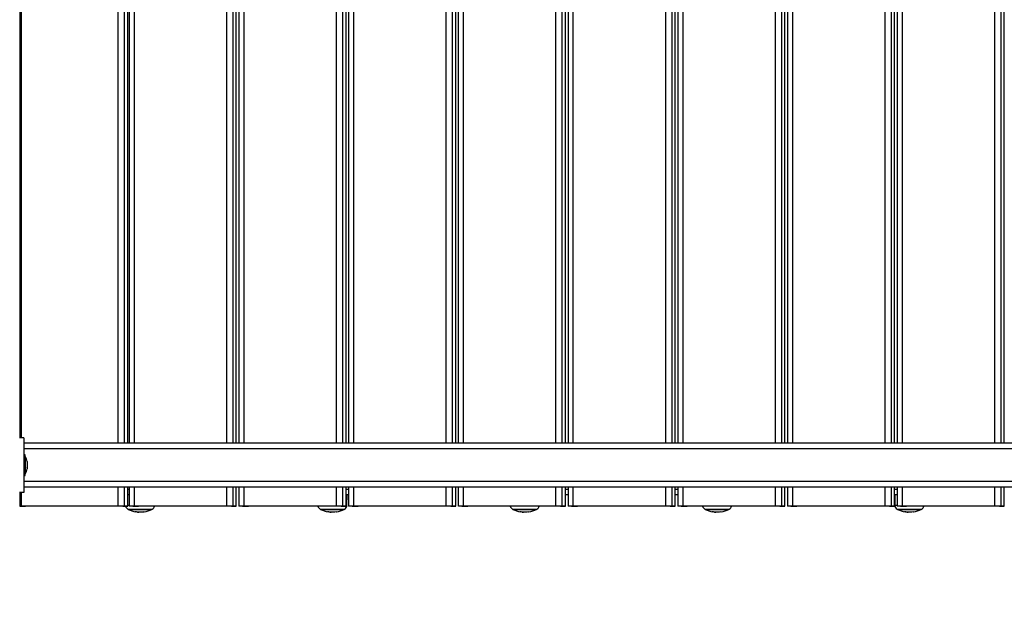
# Model space of a CAD drawing. Units: millimetres. Extents: x -4.2 to 7.8, y -0.1 to 14.6.
# Drawn here: x 3.3 to 4.2, y 3.5 to 4.1 of the extents above; entities that cross this region are included whole.
import ezdxf

# ---------------------------------------------------------------- set-up
doc = ezdxf.new("R2010")
doc.units = ezdxf.units.MM
doc.layers.add('DIASTASEIS', color=253, linetype='Continuous', lineweight=5)
doc.styles.get("Standard").update_dxf_attribs({"font": 'ARIALN.TTF'})
doc.dimstyles.new('STANDARD_ACAD', dxfattribs={"dimtxt": 0.18, "dimasz": 0.15, "dimexe": 0.18, "dimexo": 0.0625, "dimgap": 0.09, "dimtad": 0, "dimtih": 1, "dimtoh": 1, "dimzin": 0, "dimdsep": 46, "dimtxsty": 'Standard', "dimblk": 'OBLIQUE', "dimcen": 0.09, "dimadec": 0, "dimazin": 0, "dimtfac": 1, "dimtofl": 0, "dimtmove": 0, "dimatfit": 3, "dimfxl": 1, "dimtolj": 1, "dimtzin": 0, "dimarcsym": 0})

# ---------------------------------------------------------------- blocks, each defined once
blk = doc.blocks.new('_Oblique')
at = {"color": 0, "linetype": 'ByBlock', "lineweight": -2, "transparency": 16777216}
blk.add_line((-0.5, -0.5), (0.5, 0.5), dxfattribs=at)
blk = doc.blocks.new('*D36')
at = {"layer": 'Defpoints', "color": 0}
for p in [(2.44179, 6.99406), (0.18, 0), (5.63304, 0)]:
    blk.add_point(p, dxfattribs=at)
at = {"layer": 'DIASTASEIS', "color": 0, "lineweight": -2}
for p, q in [((2.37929, 6.99406), (0, 6.99406)), ((0.18, 6.99406), (0.18, 3.67893)), ((0.18, 0), (0.18, 3.31513)), ((5.57054, 0), (0, 0))]:
    blk.add_line(p, q, dxfattribs=at)
at = {"layer": 'DIASTASEIS', "color": 0, "linetype": 'ByBlock', "lineweight": -2, "xscale": 0.15, "yscale": 0.15, "zscale": 0.15}
for p, rotation in [((0.18, 6.99406), 90), ((0.18, 0), 270)]:
    blk.add_blockref('_Oblique', p, dxfattribs=dict(at, rotation=rotation))
at = {"layer": 'DIASTASEIS', "color": 0, "insert": (0.18, 3.49703), "char_height": 0.18, "attachment_point": 5}
blk.add_mtext('\\A1;\\A1;7.00', dxfattribs=at)
blk = doc.blocks.new('*D38')
at = {"layer": 'Defpoints', "color": 0}
for p in [(2.47019, 5.54164), (1.52368, 2), (5.33004, 2)]:
    blk.add_point(p, dxfattribs=at)
at = {"layer": 'DIASTASEIS', "color": 0, "lineweight": -2}
for p, q in [((2.40769, 5.54164), (1.34368, 5.54164)), ((1.52368, 5.54164), (1.52368, 3.95272)), ((1.52368, 2), (1.52368, 3.58892)), ((5.26754, 2), (1.34368, 2))]:
    blk.add_line(p, q, dxfattribs=at)
at = {"layer": 'DIASTASEIS', "color": 0, "linetype": 'ByBlock', "lineweight": -2, "xscale": 0.15, "yscale": 0.15, "zscale": 0.15}
for p, rotation in [((1.52368, 5.54164), 90), ((1.52368, 2), 270)]:
    blk.add_blockref('_Oblique', p, dxfattribs=dict(at, rotation=rotation))
at = {"layer": 'DIASTASEIS', "color": 0, "insert": (1.52368, 3.77082), "char_height": 0.18, "attachment_point": 5}
blk.add_mtext('\\A1;\\A1;3.50', dxfattribs=at)
blk = doc.blocks.new('KATOPSH_S032-MAN1')
at = {"color": 8, "linetype": 'Continuous', "lineweight": 25}
for p, q in [((1433.57632, 6213.09581), (1433.57632, 6213.95081)), ((1433.58176, 6213.95081), (1433.58177, 6213.09581)), ((1433.58495, 6213.09581), (1433.58494, 6213.95081)), ((1433.59084, 6213.95081), (1433.59084, 6213.09581)), ((1433.67547, 6213.09581), (1433.67546, 6213.95081)), ((1433.68091, 6213.95081), (1433.68091, 6213.09581)), ((1433.68409, 6213.09581), (1433.68409, 6213.95081)), ((1433.69098, 6213.95081), (1433.69098, 6213.09581)), ((1433.77561, 6213.09581), (1433.7756, 6213.95081)), ((1433.78105, 6213.95081), (1433.78105, 6213.09581)), ((1433.78423, 6213.09581), (1433.78423, 6213.95081)), ((1433.79111, 6213.95081), (1433.79112, 6213.09581)), ((1433.87575, 6213.09581), (1433.87574, 6213.95081)), ((1433.88119, 6213.95081), (1433.88119, 6213.09581)), ((1433.88437, 6213.09581), (1433.88437, 6213.95081)), ((1433.89125, 6213.95081), (1433.89126, 6213.09581)), ((1433.97588, 6213.09581), (1433.97588, 6213.95081)), ((1433.98133, 6213.95081), (1433.98133, 6213.09581)), ((1433.98451, 6213.09581), (1433.98451, 6213.95081)), ((1433.99139, 6213.95081), (1433.9914, 6213.09581)), ((1434.07602, 6213.09581), (1434.07602, 6213.95081)), ((1434.08147, 6213.95081), (1434.08147, 6213.09581)), ((1434.08465, 6213.09581), (1434.08465, 6213.95081)), ((1434.09153, 6213.95081), (1434.09154, 6213.09581)), ((1434.17616, 6213.09581), (1434.17616, 6213.95081)), ((1434.18161, 6213.95081), (1434.18161, 6213.09581)), ((1434.18479, 6213.09581), (1434.18479, 6213.95081)), ((1434.19167, 6213.95081), (1434.19168, 6213.09581)), ((1434.2763, 6213.09581), (1434.2763, 6213.95081)), ((1434.28175, 6213.95081), (1434.28175, 6213.09581)), ((1434.28493, 6213.09581), (1434.28492, 6213.95081)), ((1434.29181, 6213.95081), (1434.29182, 6213.09581)), ((1434.37644, 6213.09581), (1434.37644, 6213.95081)), ((1434.38189, 6213.95081), (1434.38189, 6213.09581)), ((1434.38507, 6213.09581), (1434.38506, 6213.95081)), ((1433.48771, 6213.94581), (1433.48771, 6213.10081)), ((1433.48771, 6213.05081), (1433.48771, 6213.03831)), ((1433.57632, 6213.03831), (1433.57632, 6213.05581)), ((1433.58177, 6213.05581), (1433.58177, 6213.03831)), ((1433.58495, 6213.03831), (1433.58495, 6213.05581)), ((1433.58497, 6213.05381), (1433.58631, 6213.05381)), ((1433.59084, 6213.05581), (1433.59084, 6213.03831)), ((1433.67547, 6213.03831), (1433.67547, 6213.05581)), ((1433.68091, 6213.05581), (1433.68091, 6213.03831)), ((1433.68409, 6213.03831), (1433.68409, 6213.05581)), ((1433.69098, 6213.05581), (1433.69098, 6213.03831)), ((1433.77561, 6213.03831), (1433.77561, 6213.05581)), ((1433.78105, 6213.05581), (1433.78105, 6213.03831)), ((1433.78423, 6213.03831), (1433.78423, 6213.05581)), ((1433.78425, 6213.05381), (1433.78658, 6213.05381)), ((1433.79112, 6213.05581), (1433.79112, 6213.03831)), ((1433.87575, 6213.03831), (1433.87575, 6213.05581)), ((1433.88119, 6213.05581), (1433.88119, 6213.03831)), ((1433.88437, 6213.03831), (1433.88437, 6213.05581)), ((1433.89126, 6213.05581), (1433.89126, 6213.03831)), ((1433.97588, 6213.03831), (1433.97588, 6213.05581)), ((1433.98133, 6213.05581), (1433.98133, 6213.03831)), ((1433.98451, 6213.03831), (1433.98451, 6213.05581)), ((1433.98453, 6213.05381), (1433.98686, 6213.05381)), ((1433.9914, 6213.05581), (1433.9914, 6213.03831)), ((1434.07602, 6213.03831), (1434.07602, 6213.05581)), ((1434.08147, 6213.05581), (1434.08147, 6213.03831)), ((1434.08465, 6213.03831), (1434.08465, 6213.05581)), ((1434.08467, 6213.05381), (1434.087, 6213.05381)), ((1434.09154, 6213.05581), (1434.09154, 6213.03831)), ((1434.17616, 6213.03831), (1434.17616, 6213.05581)), ((1434.18161, 6213.05581), (1434.18161, 6213.03831)), ((1434.18479, 6213.03831), (1434.18479, 6213.05581)), ((1434.19168, 6213.05581), (1434.19168, 6213.03831)), ((1434.2763, 6213.03831), (1434.2763, 6213.05581)), ((1434.28175, 6213.05581), (1434.28175, 6213.03831)), ((1434.28493, 6213.03831), (1434.28493, 6213.05581)), ((1434.28495, 6213.05381), (1434.28728, 6213.05381)), ((1434.29182, 6213.05581), (1434.29182, 6213.03831)), ((1434.37644, 6213.03831), (1434.37644, 6213.05581)), ((1434.38189, 6213.05581), (1434.38189, 6213.03831)), ((1434.38507, 6213.03831), (1434.38507, 6213.05581)), ((1433.58631, 6213.03911), (1433.58497, 6213.03911)), ((1433.58504, 6213.03563), (1433.60738, 6213.03563)), ((1433.59704, 6213.03324), (1433.59704, 6213.03316)), ((1433.59708, 6213.03316), (1433.59708, 6213.03316)), ((1433.60738, 6213.03563), (1433.60742, 6213.03563)), ((1433.76059, 6213.03563), (1433.78293, 6213.03563)), ((1433.77259, 6213.03324), (1433.77259, 6213.03316)), ((1433.77263, 6213.03316), (1433.77263, 6213.03316)), ((1433.78293, 6213.03563), (1433.78297, 6213.03563)), ((1433.78503, 6213.03911), (1433.78425, 6213.03911)), ((1433.78507, 6213.03911), (1433.78503, 6213.03911)), ((1433.93614, 6213.03563), (1433.95849, 6213.03563)), ((1433.94814, 6213.03324), (1433.94814, 6213.03316)), ((1433.94819, 6213.03316), (1433.94819, 6213.03316)), ((1433.95849, 6213.03563), (1433.95853, 6213.03563)), ((1434.1117, 6213.03563), (1434.13404, 6213.03563)), ((1434.1237, 6213.03324), (1434.1237, 6213.03316)), ((1434.12374, 6213.03316), (1434.12374, 6213.03316)), ((1434.13404, 6213.03563), (1434.13408, 6213.03563)), ((1434.28728, 6213.03911), (1434.28515, 6213.03911)), ((1434.28725, 6213.03563), (1434.30959, 6213.03563)), ((1434.29925, 6213.03324), (1434.29925, 6213.03316)), ((1434.29929, 6213.03316), (1434.29929, 6213.03316)), ((1434.30959, 6213.03563), (1434.30963, 6213.03563))]:
    blk.add_line(p, q, dxfattribs=at)
at = {"color": 7, "linetype": 'Continuous', "lineweight": 25}
for p, q in [((1433.58497, 6213.09581), (1433.58496, 6213.95081)), ((1433.5863, 6213.95081), (1433.58631, 6213.09581)), ((1433.68411, 6213.09581), (1433.68411, 6213.95081)), ((1433.68644, 6213.95081), (1433.68644, 6213.09581)), ((1433.78425, 6213.09581), (1433.78425, 6213.95081)), ((1433.78658, 6213.95081), (1433.78658, 6213.09581)), ((1433.88439, 6213.09581), (1433.88439, 6213.95081)), ((1433.88672, 6213.95081), (1433.88672, 6213.09581)), ((1433.98453, 6213.09581), (1433.98453, 6213.95081)), ((1433.98686, 6213.95081), (1433.98686, 6213.09581)), ((1434.08467, 6213.09581), (1434.08467, 6213.95081)), ((1434.087, 6213.95081), (1434.087, 6213.09581)), ((1434.18481, 6213.09581), (1434.18481, 6213.95081)), ((1434.18714, 6213.95081), (1434.18714, 6213.09581)), ((1434.28495, 6213.09581), (1434.28495, 6213.95081)), ((1434.28728, 6213.95081), (1434.28728, 6213.09581)), ((1433.48671, 6213.10081), (1433.48671, 6213.94581)), ((1433.4902, 6213.10081), (1433.4862, 6213.10081)), ((1433.4902, 6213.10081), (1433.4902, 6213.05081)), ((1434.68657, 6213.09581), (1433.4902, 6213.09581)), ((1434.6868, 6213.09081), (1433.4902, 6213.09081)), ((1433.4915, 6213.08531), (1433.4902, 6213.08531)), ((1433.4915, 6213.06631), (1433.4915, 6213.08531)), ((1433.49151, 6213.08381), (1433.4915, 6213.08381)), ((1433.49151, 6213.08381), (1433.49151, 6213.07121)), ((1433.49307, 6213.07925), (1433.49307, 6213.07924)), ((1433.49307, 6213.07924), (1433.49307, 6213.07924)), ((1433.49307, 6213.07923), (1433.49307, 6213.07732)), ((1433.49151, 6213.07121), (1433.49151, 6213.06781)), ((1433.49307, 6213.0772), (1433.49307, 6213.07388)), ((1433.49307, 6213.07377), (1433.49307, 6213.07236)), ((1433.4902, 6213.06631), (1433.4915, 6213.06631)), ((1434.6868, 6213.06081), (1433.4902, 6213.06081)), ((1433.4915, 6213.06781), (1433.49151, 6213.06781)), ((1433.4902, 6213.05081), (1433.4862, 6213.05081)), ((1433.48638, 6213.05081), (1433.48638, 6213.03831)), ((1433.48672, 6213.03831), (1433.48672, 6213.05081)), ((1434.68657, 6213.05581), (1433.4902, 6213.05581)), ((1433.58497, 6213.03831), (1433.58497, 6213.05581)), ((1433.58631, 6213.05581), (1433.58631, 6213.03831)), ((1433.68411, 6213.03831), (1433.68411, 6213.05581)), ((1433.68645, 6213.05581), (1433.68645, 6213.03831)), ((1433.78425, 6213.03831), (1433.78425, 6213.05581)), ((1433.78658, 6213.05581), (1433.78658, 6213.03831)), ((1433.88439, 6213.03831), (1433.88439, 6213.05581)), ((1433.88672, 6213.05581), (1433.88672, 6213.03831)), ((1433.98453, 6213.03831), (1433.98453, 6213.05581)), ((1433.98686, 6213.05581), (1433.98686, 6213.03831)), ((1434.08467, 6213.03831), (1434.08467, 6213.05581)), ((1434.087, 6213.05581), (1434.087, 6213.03831)), ((1434.18481, 6213.03831), (1434.18481, 6213.05581)), ((1434.18714, 6213.05581), (1434.18714, 6213.03831)), ((1434.28495, 6213.03831), (1434.28495, 6213.05581)), ((1434.28728, 6213.05581), (1434.28728, 6213.03831)), ((1433.58631, 6213.04881), (1433.58497, 6213.04881)), ((1433.78658, 6213.04881), (1433.78425, 6213.04881)), ((1433.78503, 6213.03911), (1433.78512, 6213.04881)), ((1433.78507, 6213.03911), (1433.78516, 6213.04881)), ((1433.98686, 6213.04881), (1433.98453, 6213.04881)), ((1434.087, 6213.04881), (1434.08467, 6213.04881)), ((1434.28728, 6213.04881), (1434.28495, 6213.04881)), ((1434.28507, 6213.04881), (1434.28515, 6213.03911)), ((1433.48638, 6213.03831), (1433.49182, 6213.03831)), ((1433.48672, 6213.03831), (1433.48638, 6213.03831)), ((1433.48771, 6213.03831), (1433.48672, 6213.03831)), ((1433.57632, 6213.03831), (1433.48771, 6213.03831)), ((1433.58043, 6213.03831), (1433.49182, 6213.03831)), ((1433.58177, 6213.03831), (1433.57632, 6213.03831)), ((1433.58043, 6213.03831), (1433.58495, 6213.03831)), ((1433.58495, 6213.03831), (1433.58177, 6213.03831)), ((1433.59517, 6213.03541), (1433.58546, 6213.03541)), ((1433.58546, 6213.03541), (1433.60696, 6213.03541)), ((1433.58951, 6213.03831), (1433.58633, 6213.03831)), ((1433.59084, 6213.03831), (1433.58633, 6213.03831)), ((1433.58951, 6213.03831), (1433.59495, 6213.03831)), ((1433.67547, 6213.03831), (1433.59084, 6213.03831)), ((1433.59399, 6213.03292), (1433.59417, 6213.0329)), ((1433.59456, 6213.03324), (1433.59456, 6213.0329)), ((1433.67958, 6213.03831), (1433.59495, 6213.03831)), ((1433.60696, 6213.03541), (1433.59517, 6213.03541)), ((1433.59561, 6213.0332), (1433.59561, 6213.03282)), ((1433.5969, 6213.03323), (1433.5969, 6213.03314)), ((1433.607, 6213.03541), (1433.60696, 6213.03541)), ((1433.68091, 6213.03831), (1433.67547, 6213.03831)), ((1433.67958, 6213.03831), (1433.68409, 6213.03831)), ((1433.68409, 6213.03831), (1433.68091, 6213.03831)), ((1433.68965, 6213.03831), (1433.68647, 6213.03831)), ((1433.69098, 6213.03831), (1433.68647, 6213.03831)), ((1433.68965, 6213.03831), (1433.69509, 6213.03831)), ((1433.77561, 6213.03831), (1433.69098, 6213.03831)), ((1433.77972, 6213.03831), (1433.69509, 6213.03831)), ((1433.77072, 6213.03541), (1433.76101, 6213.03541)), ((1433.76101, 6213.03541), (1433.78251, 6213.03541)), ((1433.76954, 6213.03292), (1433.76973, 6213.0329)), ((1433.77011, 6213.03324), (1433.77011, 6213.0329)), ((1433.78251, 6213.03541), (1433.77072, 6213.03541)), ((1433.77117, 6213.0332), (1433.77117, 6213.03282)), ((1433.77121, 6213.03293), (1433.77121, 6213.03282)), ((1433.77245, 6213.03323), (1433.77245, 6213.03314)), ((1433.7725, 6213.03315), (1433.7725, 6213.03314)), ((1433.78105, 6213.03831), (1433.77561, 6213.03831)), ((1433.77972, 6213.03831), (1433.78423, 6213.03831)), ((1433.78423, 6213.03831), (1433.78105, 6213.03831)), ((1433.78255, 6213.03541), (1433.78251, 6213.03541)), ((1433.78978, 6213.03831), (1433.78661, 6213.03831)), ((1433.79112, 6213.03831), (1433.78661, 6213.03831)), ((1433.78978, 6213.03831), (1433.79523, 6213.03831)), ((1433.87575, 6213.03831), (1433.79112, 6213.03831)), ((1433.87986, 6213.03831), (1433.79523, 6213.03831)), ((1433.88119, 6213.03831), (1433.87575, 6213.03831)), ((1433.87986, 6213.03831), (1433.88437, 6213.03831)), ((1433.88437, 6213.03831), (1433.88119, 6213.03831)), ((1433.88992, 6213.03831), (1433.88675, 6213.03831)), ((1433.89126, 6213.03831), (1433.88675, 6213.03831)), ((1433.88992, 6213.03831), (1433.89537, 6213.03831)), ((1433.97588, 6213.03831), (1433.89126, 6213.03831)), ((1433.98, 6213.03831), (1433.89537, 6213.03831)), ((1433.94628, 6213.03541), (1433.93656, 6213.03541)), ((1433.93656, 6213.03541), (1433.95806, 6213.03541)), ((1433.9451, 6213.03292), (1433.94528, 6213.0329)), ((1433.94566, 6213.03324), (1433.94566, 6213.0329)), ((1433.95806, 6213.03541), (1433.94628, 6213.03541)), ((1433.94672, 6213.0332), (1433.94672, 6213.03282)), ((1433.94676, 6213.03293), (1433.94676, 6213.03282)), ((1433.94801, 6213.03323), (1433.94801, 6213.03314)), ((1433.94805, 6213.03315), (1433.94805, 6213.03314)), ((1433.95811, 6213.03541), (1433.95806, 6213.03541)), ((1433.98133, 6213.03831), (1433.97588, 6213.03831)), ((1433.98, 6213.03831), (1433.98451, 6213.03831)), ((1433.98451, 6213.03831), (1433.98133, 6213.03831)), ((1433.99006, 6213.03831), (1433.98689, 6213.03831)), ((1433.9914, 6213.03831), (1433.98689, 6213.03831)), ((1433.99006, 6213.03831), (1433.99551, 6213.03831)), ((1434.07602, 6213.03831), (1433.9914, 6213.03831)), ((1434.08014, 6213.03831), (1433.99551, 6213.03831)), ((1434.08147, 6213.03831), (1434.07602, 6213.03831)), ((1434.08014, 6213.03831), (1434.08465, 6213.03831)), ((1434.08465, 6213.03831), (1434.08147, 6213.03831)), ((1434.0902, 6213.03831), (1434.08703, 6213.03831)), ((1434.09154, 6213.03831), (1434.08703, 6213.03831)), ((1434.0902, 6213.03831), (1434.09565, 6213.03831)), ((1434.17616, 6213.03831), (1434.09154, 6213.03831)), ((1434.18028, 6213.03831), (1434.09565, 6213.03831)), ((1434.12183, 6213.03541), (1434.11212, 6213.03541)), ((1434.11212, 6213.03541), (1434.13362, 6213.03541)), ((1434.12065, 6213.03292), (1434.12083, 6213.0329)), ((1434.12121, 6213.03324), (1434.12121, 6213.0329)), ((1434.13362, 6213.03541), (1434.12183, 6213.03541)), ((1434.12227, 6213.0332), (1434.12227, 6213.03282)), ((1434.12356, 6213.03323), (1434.12356, 6213.03314)), ((1434.13366, 6213.03541), (1434.13362, 6213.03541)), ((1434.18161, 6213.03831), (1434.17616, 6213.03831)), ((1434.18028, 6213.03831), (1434.18479, 6213.03831)), ((1434.18479, 6213.03831), (1434.18161, 6213.03831)), ((1434.19034, 6213.03831), (1434.18717, 6213.03831)), ((1434.19168, 6213.03831), (1434.18717, 6213.03831)), ((1434.19034, 6213.03831), (1434.19579, 6213.03831)), ((1434.2763, 6213.03831), (1434.19168, 6213.03831)), ((1434.28042, 6213.03831), (1434.19579, 6213.03831)), ((1434.28175, 6213.03831), (1434.2763, 6213.03831)), ((1434.28042, 6213.03831), (1434.28493, 6213.03831)), ((1434.28493, 6213.03831), (1434.28175, 6213.03831)), ((1434.29048, 6213.03831), (1434.2873, 6213.03831)), ((1434.29182, 6213.03831), (1434.2873, 6213.03831)), ((1434.29738, 6213.03541), (1434.28767, 6213.03541)), ((1434.28767, 6213.03541), (1434.30917, 6213.03541)), ((1434.29048, 6213.03831), (1434.29593, 6213.03831)), ((1434.37644, 6213.03831), (1434.29182, 6213.03831)), ((1434.38056, 6213.03831), (1434.29593, 6213.03831)), ((1434.2962, 6213.03292), (1434.29639, 6213.0329)), ((1434.29677, 6213.03324), (1434.29677, 6213.0329)), ((1434.30917, 6213.03541), (1434.29738, 6213.03541)), ((1434.29783, 6213.0332), (1434.29783, 6213.03282)), ((1434.29787, 6213.03293), (1434.29787, 6213.03282)), ((1434.29911, 6213.03323), (1434.29911, 6213.03314)), ((1434.29916, 6213.03315), (1434.29916, 6213.03314)), ((1434.30921, 6213.03541), (1434.30917, 6213.03541)), ((1434.38189, 6213.03831), (1434.37644, 6213.03831)), ((1434.38056, 6213.03831), (1434.38507, 6213.03831)), ((1434.38507, 6213.03831), (1434.38189, 6213.03831))]:
    blk.add_line(p, q, dxfattribs=at)
at = {"color": 7, "linetype": 'Continuous', "lineweight": 25, "flags": 128}
for points in [[(1433.59265, 6213.03342), (1433.5926, 6213.03335), (1433.5925, 6213.03323), (1433.5924, 6213.03316), (1433.5923, 6213.03314), (1433.5922, 6213.03316), (1433.5921, 6213.03323), (1433.592, 6213.03335), (1433.5919, 6213.03351)], [(1433.59972, 6213.03352), (1433.5998, 6213.03335), (1433.59988, 6213.03323), (1433.59996, 6213.03315), (1433.60004, 6213.03313), (1433.60008, 6213.03313)], [(1433.60008, 6213.03313), (1433.60009, 6213.03313), (1433.60012, 6213.03313)], [(1433.7682, 6213.03342), (1433.76815, 6213.03335), (1433.76805, 6213.03323), (1433.76795, 6213.03316), (1433.76785, 6213.03314), (1433.76775, 6213.03316), (1433.76765, 6213.03323), (1433.76755, 6213.03335), (1433.76745, 6213.03351)], [(1433.77527, 6213.03352), (1433.77535, 6213.03335), (1433.77543, 6213.03323), (1433.77551, 6213.03315), (1433.7756, 6213.03313), (1433.77563, 6213.03313)], [(1433.77563, 6213.03313), (1433.77564, 6213.03313), (1433.77568, 6213.03313)], [(1433.94375, 6213.03342), (1433.94371, 6213.03335), (1433.94361, 6213.03323), (1433.94351, 6213.03316), (1433.94341, 6213.03314), (1433.9433, 6213.03316), (1433.9432, 6213.03323), (1433.9431, 6213.03335), (1433.943, 6213.03351)], [(1433.95082, 6213.03352), (1433.9509, 6213.03335), (1433.95098, 6213.03323), (1433.95107, 6213.03315), (1433.95115, 6213.03313), (1433.95119, 6213.03313)], [(1433.95118, 6213.03313), (1433.95119, 6213.03313), (1433.95123, 6213.03313)], [(1434.11931, 6213.03342), (1434.11926, 6213.03335), (1434.11916, 6213.03323), (1434.11906, 6213.03316), (1434.11896, 6213.03314), (1434.11886, 6213.03316), (1434.11876, 6213.03323), (1434.11866, 6213.03335), (1434.11856, 6213.03351)], [(1434.12637, 6213.03352), (1434.12646, 6213.03335), (1434.12654, 6213.03323), (1434.12662, 6213.03315), (1434.1267, 6213.03313), (1434.12674, 6213.03313)], [(1434.12674, 6213.03313), (1434.12675, 6213.03313), (1434.12678, 6213.03313)], [(1434.29486, 6213.03342), (1434.29481, 6213.03335), (1434.29471, 6213.03323), (1434.29461, 6213.03316), (1434.29451, 6213.03314), (1434.29441, 6213.03316), (1434.29431, 6213.03323), (1434.29421, 6213.03335), (1434.29411, 6213.03351)], [(1434.30193, 6213.03352), (1434.30201, 6213.03335), (1434.30209, 6213.03323), (1434.30217, 6213.03315), (1434.30226, 6213.03313), (1434.30229, 6213.03313)], [(1434.30229, 6213.03313), (1434.3023, 6213.03313), (1434.30233, 6213.03313)]]:
    blk.add_lwpolyline(points, dxfattribs=at)
at = {"color": 7, "linetype": 'Continuous', "lineweight": 25}
for centre, radius, start, end in [((1433.47562, 6213.07581), 0.01779, 11.16826, 26.72044), ((1433.47562, 6213.07581), 0.01779, 333.27956, 348.83174), ((1433.58694, 6213.03915), 0.004, 192.18101, 241.61726), ((1433.59621, 6213.05631), 0.0235, 241.61726, 242.77752), ((1433.59621, 6213.05631), 0.0235, 242.77752, 260.33011), ((1433.59574, 6213.05596), 0.02276, 260.57842, 264.44899), ((1433.59229, 6213.03357), 0.000427, 272.27373, 339.45658), ((1433.59435, 6213.03355), 0.000721, 202.06606, 240.4623), ((1433.59621, 6213.05631), 0.0235, 265.02872, 267.50819), ((1433.59625, 6213.05631), 0.0235, 265.02872, 267.50819), ((1433.59512, 6213.03361), 0.000904, 204.96073, 231.41021), ((1433.59578, 6213.05609), 0.02289, 266.5731, 279.53259), ((1433.59646, 6213.05623), 0.02308, 271.43421, 278.35507), ((1433.59651, 6213.05619), 0.02303, 271.4304, 277.84057), ((1433.59621, 6213.05631), 0.0235, 279.48282, 297.22248), ((1433.59625, 6213.05631), 0.0235, 279.48282, 297.22248), ((1433.59621, 6213.05631), 0.0235, 297.22248, 298.38274), ((1433.59625, 6213.05631), 0.0235, 297.22248, 298.38274), ((1433.60548, 6213.03915), 0.004, 298.38274, 347.81814), ((1433.60552, 6213.03915), 0.004, 298.38274, 347.81814), ((1433.76249, 6213.03915), 0.004, 192.17972, 241.61726), ((1433.77176, 6213.05631), 0.0235, 241.61726, 242.77752), ((1433.77176, 6213.05631), 0.0235, 242.77752, 260.33011), ((1433.77129, 6213.05597), 0.02276, 260.5786, 264.44882), ((1433.76784, 6213.03356), 0.000424, 272.14757, 339.01703), ((1433.7699, 6213.03355), 0.000721, 202.06459, 240.46445), ((1433.77176, 6213.05631), 0.0235, 265.02872, 267.50819), ((1433.7718, 6213.05631), 0.0235, 265.02872, 267.50819), ((1433.77067, 6213.03361), 0.000904, 204.96266, 231.40747), ((1433.77134, 6213.05609), 0.02289, 266.57308, 279.53262), ((1433.77201, 6213.05621), 0.02305, 271.4321, 278.26081), ((1433.77206, 6213.0562), 0.02305, 271.43178, 278.16191), ((1433.77176, 6213.05631), 0.0235, 279.48282, 297.22248), ((1433.7718, 6213.05631), 0.0235, 279.48282, 297.22248), ((1433.77176, 6213.05631), 0.0235, 297.22248, 298.38274), ((1433.7718, 6213.05631), 0.0235, 297.22248, 298.38274), ((1433.78103, 6213.03915), 0.004, 298.38274, 359.5), ((1433.78107, 6213.03915), 0.004, 298.38274, 359.5), ((1433.93804, 6213.03915), 0.004, 192.1808, 241.61726), ((1433.94731, 6213.05631), 0.0235, 241.61726, 242.77752), ((1433.94731, 6213.05631), 0.0235, 242.77752, 260.33011), ((1433.94684, 6213.05596), 0.02276, 260.57865, 264.44906), ((1433.94339, 6213.03356), 0.000424, 272.1482, 339.01639), ((1433.94545, 6213.03355), 0.000721, 202.06765, 240.46138), ((1433.94731, 6213.05631), 0.0235, 265.02872, 267.50819), ((1433.94736, 6213.05631), 0.0235, 265.02872, 267.50819), ((1433.94622, 6213.03361), 0.000904, 204.96276, 231.41386), ((1433.94689, 6213.05609), 0.02289, 266.57311, 279.53258), ((1433.94757, 6213.05621), 0.02305, 271.43217, 278.26079), ((1433.94761, 6213.0562), 0.02305, 271.43175, 278.16199), ((1433.94731, 6213.05631), 0.0235, 279.48282, 297.22248), ((1433.94736, 6213.05631), 0.0235, 279.48282, 297.22248), ((1433.94731, 6213.05631), 0.0235, 297.22248, 298.38274), ((1433.94736, 6213.05631), 0.0235, 297.22248, 298.38274), ((1433.95658, 6213.03915), 0.004, 298.38274, 347.82035), ((1433.95663, 6213.03915), 0.004, 298.38274, 347.82036), ((1434.1136, 6213.03915), 0.004, 192.18188, 241.61726), ((1434.12287, 6213.05631), 0.0235, 241.61726, 242.77752), ((1434.12287, 6213.05631), 0.0235, 242.77752, 260.33011), ((1434.1224, 6213.05597), 0.02276, 260.57861, 264.44881), ((1434.11895, 6213.03357), 0.000427, 272.27965, 339.45225), ((1434.12101, 6213.03355), 0.000721, 202.06765, 240.46138), ((1434.12287, 6213.05631), 0.0235, 265.02872, 267.50819), ((1434.12291, 6213.05631), 0.0235, 265.02872, 267.50819), ((1434.12178, 6213.03361), 0.000904, 204.96266, 231.40747), ((1434.12244, 6213.05609), 0.02289, 266.57311, 279.53258), ((1434.12312, 6213.05623), 0.02308, 271.43425, 278.35507), ((1434.12316, 6213.05621), 0.02305, 271.43217, 278.26079), ((1434.12287, 6213.05631), 0.0235, 279.48282, 297.22248), ((1434.12291, 6213.05631), 0.0235, 279.48282, 297.22248), ((1434.12287, 6213.05631), 0.0235, 297.22248, 298.38274), ((1434.12291, 6213.05631), 0.0235, 297.22248, 298.38274), ((1434.13214, 6213.03915), 0.004, 298.38274, 347.81927), ((1434.13218, 6213.03915), 0.004, 298.38274, 347.81927), ((1434.28915, 6213.03915), 0.004, 180.5, 241.61726), ((1434.29842, 6213.05631), 0.0235, 241.61726, 242.77752), ((1434.29842, 6213.05631), 0.0235, 242.77752, 260.33011), ((1434.29795, 6213.05595), 0.02275, 260.57768, 264.44973), ((1434.2945, 6213.03356), 0.000424, 272.15801, 339.00233), ((1434.29656, 6213.03355), 0.000722, 202.08012, 240.44891), ((1434.29842, 6213.05631), 0.0235, 265.02872, 267.50819), ((1434.29846, 6213.05631), 0.0235, 265.02872, 267.50819), ((1434.29733, 6213.03361), 0.000903, 204.94988, 231.42024), ((1434.298, 6213.05609), 0.02289, 266.57305, 279.53265), ((1434.29867, 6213.05621), 0.02305, 271.43226, 278.26049), ((1434.29872, 6213.0562), 0.02305, 271.43189, 278.16185), ((1434.29842, 6213.05631), 0.0235, 279.48282, 297.22248), ((1434.29846, 6213.05631), 0.0235, 279.48282, 297.22248), ((1434.29842, 6213.05631), 0.0235, 297.22248, 298.38274), ((1434.29846, 6213.05631), 0.0235, 297.22248, 298.38274), ((1434.30769, 6213.03915), 0.004, 298.38274, 347.81819), ((1434.30773, 6213.03915), 0.004, 298.38274, 347.81819)]:
    blk.add_arc(centre, radius, start, end, dxfattribs=at)
for points, knots in [([(1433.49307, 6213.07923), (1433.49307, 6213.07924), (1433.49307, 6213.07925), (1433.49307, 6213.07924), (1433.49307, 6213.07924)], [0, 0, 0, 0, 0.971815, 1, 1, 1, 1]), ([(1433.49307, 6213.0772), (1433.49307, 6213.07724), (1433.49307, 6213.07728), (1433.49307, 6213.07732), (1433.49307, 6213.07732)], [0, 0, 0, 0, 0.972524, 1, 1, 1, 1]), ([(1433.49307, 6213.07377), (1433.49307, 6213.07381), (1433.49307, 6213.07384), (1433.49307, 6213.07388), (1433.49307, 6213.07388)], [0, 0, 0, 0, 0.973824, 1, 1, 1, 1]), ([(1433.5919, 6213.03351), (1433.5919, 6213.03351), (1433.5919, 6213.03352), (1433.59191, 6213.03352), (1433.59193, 6213.03352), (1433.59194, 6213.03352), (1433.59197, 6213.03352), (1433.592, 6213.03351), (1433.59201, 6213.03351)], [0, 0, 0, 0, 0.250207, 0.372295, 0.499141, 0.626914, 0.749652, 1, 1, 1, 1]), ([(1433.59354, 6213.03331), (1433.59355, 6213.03331), (1433.59356, 6213.03331), (1433.5936, 6213.0333), (1433.59363, 6213.0333), (1433.59367, 6213.03329), (1433.59367, 6213.03328), (1433.59368, 6213.03328)], [0, 0, 0, 0, 0.1253, 0.250515, 0.499947, 0.749474, 1, 1, 1, 1]), ([(1433.5943, 6213.03323), (1433.5943, 6213.03323), (1433.5943, 6213.03324), (1433.59433, 6213.03324), (1433.59436, 6213.03325), (1433.59439, 6213.03325), (1433.59441, 6213.03325), (1433.59442, 6213.03324)], [0, 0, 0, 0, 0.2498789, 0.4990424, 0.7490379, 0.8722031, 1, 1, 1, 1]), ([(1433.59561, 6213.03282), (1433.59537, 6213.03282), (1433.59487, 6213.03283), (1433.59466, 6213.03288), (1433.59456, 6213.0329)], [0, 0, 0, 0, 0.50126, 1, 1, 1, 1]), ([(1433.5969, 6213.03314), (1433.59682, 6213.03305), (1433.59665, 6213.03287), (1433.59596, 6213.03283), (1433.59561, 6213.03282)], [0, 0, 0, 0, 0.501632, 1, 1, 1, 1]), ([(1433.59704, 6213.03316), (1433.59702, 6213.03316), (1433.59699, 6213.03316), (1433.59694, 6213.03315), (1433.59691, 6213.03314), (1433.5969, 6213.03314), (1433.5969, 6213.03314)], [0, 0, 0, 0, 0.2494636, 0.4996567, 0.750966, 1, 1, 1, 1]), ([(1433.59957, 6213.03352), (1433.59958, 6213.03352), (1433.5996, 6213.03352), (1433.59962, 6213.03353), (1433.59965, 6213.03353), (1433.59967, 6213.03353), (1433.59969, 6213.03353), (1433.59971, 6213.03352), (1433.59971, 6213.03352), (1433.59972, 6213.03352)], [0, 0, 0, 0, 0.125465, 0.249988, 0.375315, 0.500112, 0.625207, 0.750347, 1, 1, 1, 1]), ([(1433.76745, 6213.03351), (1433.76745, 6213.03351), (1433.76745, 6213.03352), (1433.76746, 6213.03352), (1433.76748, 6213.03352), (1433.7675, 6213.03352), (1433.76752, 6213.03352), (1433.76755, 6213.03351), (1433.76757, 6213.03351)], [0, 0, 0, 0, 0.250182, 0.372824, 0.499627, 0.627003, 0.749729, 1, 1, 1, 1]), ([(1433.76909, 6213.03331), (1433.7691, 6213.03331), (1433.76912, 6213.03331), (1433.76915, 6213.0333), (1433.76919, 6213.0333), (1433.76922, 6213.03329), (1433.76923, 6213.03328), (1433.76923, 6213.03328)], [0, 0, 0, 0, 0.1253542, 0.2507291, 0.500292, 0.7499176, 1, 1, 1, 1]), ([(1433.76985, 6213.03323), (1433.76985, 6213.03323), (1433.76985, 6213.03324), (1433.76988, 6213.03324), (1433.76991, 6213.03325), (1433.76994, 6213.03325), (1433.76996, 6213.03325), (1433.76997, 6213.03324)], [0, 0, 0, 0, 0.2498486, 0.4989612, 0.7493285, 0.8722022, 1, 1, 1, 1]), ([(1433.77117, 6213.03282), (1433.77092, 6213.03282), (1433.77042, 6213.03283), (1433.77021, 6213.03288), (1433.77011, 6213.0329)], [0, 0, 0, 0, 0.501259, 1, 1, 1, 1]), ([(1433.77245, 6213.03314), (1433.77237, 6213.03305), (1433.77221, 6213.03287), (1433.77151, 6213.03283), (1433.77117, 6213.03282)], [0, 0, 0, 0, 0.501616, 1, 1, 1, 1]), ([(1433.77259, 6213.03316), (1433.77257, 6213.03316), (1433.77254, 6213.03316), (1433.7725, 6213.03315), (1433.77246, 6213.03314), (1433.77246, 6213.03314), (1433.77245, 6213.03314)], [0, 0, 0, 0, 0.2493386, 0.4993498, 0.7505239, 1, 1, 1, 1]), ([(1433.77513, 6213.03352), (1433.77514, 6213.03352), (1433.77515, 6213.03352), (1433.77518, 6213.03353), (1433.7752, 6213.03353), (1433.77522, 6213.03353), (1433.77524, 6213.03353), (1433.77526, 6213.03352), (1433.77526, 6213.03352), (1433.77527, 6213.03352)], [0, 0, 0, 0, 0.125453, 0.249991, 0.375341, 0.500098, 0.625222, 0.750335, 1, 1, 1, 1]), ([(1433.943, 6213.03351), (1433.943, 6213.03351), (1433.943, 6213.03352), (1433.94302, 6213.03352), (1433.94303, 6213.03352), (1433.94305, 6213.03352), (1433.94308, 6213.03352), (1433.9431, 6213.03351), (1433.94312, 6213.03351)], [0, 0, 0, 0, 0.250204, 0.3728, 0.499696, 0.62698, 0.749778, 1, 1, 1, 1]), ([(1433.94464, 6213.03331), (1433.94465, 6213.03331), (1433.94467, 6213.03331), (1433.9447, 6213.0333), (1433.94474, 6213.0333), (1433.94477, 6213.03329), (1433.94478, 6213.03328), (1433.94478, 6213.03328)], [0, 0, 0, 0, 0.125277, 0.250536, 0.500357, 0.749928, 1, 1, 1, 1]), ([(1433.94541, 6213.03323), (1433.94541, 6213.03323), (1433.94541, 6213.03324), (1433.94543, 6213.03324), (1433.94546, 6213.03325), (1433.9455, 6213.03325), (1433.94551, 6213.03325), (1433.94552, 6213.03324)], [0, 0, 0, 0, 0.24994, 0.498665, 0.749124, 0.872043, 1, 1, 1, 1]), ([(1433.94672, 6213.03282), (1433.94647, 6213.03282), (1433.94597, 6213.03283), (1433.94577, 6213.03288), (1433.94566, 6213.0329)], [0, 0, 0, 0, 0.501263, 1, 1, 1, 1]), ([(1433.94801, 6213.03314), (1433.94792, 6213.03305), (1433.94776, 6213.03287), (1433.94707, 6213.03283), (1433.94672, 6213.03282)], [0, 0, 0, 0, 0.501646, 1, 1, 1, 1]), ([(1433.94814, 6213.03316), (1433.94813, 6213.03316), (1433.94809, 6213.03316), (1433.94805, 6213.03315), (1433.94802, 6213.03314), (1433.94801, 6213.03314), (1433.94801, 6213.03314)], [0, 0, 0, 0, 0.249268, 0.4993448, 0.7505214, 1, 1, 1, 1]), ([(1433.95068, 6213.03352), (1433.95069, 6213.03352), (1433.95071, 6213.03352), (1433.95073, 6213.03353), (1433.95075, 6213.03353), (1433.95078, 6213.03353), (1433.95079, 6213.03353), (1433.95081, 6213.03352), (1433.95082, 6213.03352), (1433.95082, 6213.03352)], [0, 0, 0, 0, 0.1254425, 0.2500828, 0.375354, 0.5001584, 0.6252193, 0.7503592, 1, 1, 1, 1]), ([(1434.11856, 6213.03351), (1434.11856, 6213.03351), (1434.11856, 6213.03352), (1434.11857, 6213.03352), (1434.11858, 6213.03352), (1434.1186, 6213.03352), (1434.11863, 6213.03352), (1434.11865, 6213.03351), (1434.11867, 6213.03351)], [0, 0, 0, 0, 0.250185, 0.372828, 0.499631, 0.627009, 0.749797, 1, 1, 1, 1]), ([(1434.1202, 6213.03331), (1434.1202, 6213.03331), (1434.12022, 6213.03331), (1434.12025, 6213.0333), (1434.12029, 6213.0333), (1434.12033, 6213.03329), (1434.12033, 6213.03328), (1434.12034, 6213.03328)], [0, 0, 0, 0, 0.125403, 0.250644, 0.500429, 0.749963, 1, 1, 1, 1]), ([(1434.12096, 6213.03323), (1434.12096, 6213.03323), (1434.12096, 6213.03324), (1434.12098, 6213.03324), (1434.12102, 6213.03325), (1434.12105, 6213.03325), (1434.12107, 6213.03325), (1434.12107, 6213.03324)], [0, 0, 0, 0, 0.249934, 0.498653, 0.748994, 0.872046, 1, 1, 1, 1]), ([(1434.12227, 6213.03282), (1434.12202, 6213.03282), (1434.12153, 6213.03283), (1434.12132, 6213.03288), (1434.12121, 6213.0329)], [0, 0, 0, 0, 0.501261, 1, 1, 1, 1]), ([(1434.12356, 6213.03314), (1434.12348, 6213.03305), (1434.12331, 6213.03287), (1434.12262, 6213.03283), (1434.12227, 6213.03282)], [0, 0, 0, 0, 0.501646, 1, 1, 1, 1]), ([(1434.1237, 6213.03316), (1434.12368, 6213.03316), (1434.12365, 6213.03316), (1434.1236, 6213.03315), (1434.12357, 6213.03314), (1434.12356, 6213.03314), (1434.12356, 6213.03314)], [0, 0, 0, 0, 0.2494346, 0.4994056, 0.7510631, 1, 1, 1, 1]), ([(1434.12623, 6213.03352), (1434.12624, 6213.03352), (1434.12626, 6213.03352), (1434.12628, 6213.03353), (1434.12631, 6213.03353), (1434.12633, 6213.03353), (1434.12635, 6213.03353), (1434.12637, 6213.03352), (1434.12637, 6213.03352), (1434.12637, 6213.03352)], [0, 0, 0, 0, 0.1255066, 0.2502121, 0.3755486, 0.5004182, 0.62513, 0.7508204, 1, 1, 1, 1]), ([(1434.29411, 6213.03351), (1434.29411, 6213.03351), (1434.29411, 6213.03352), (1434.29412, 6213.03352), (1434.29414, 6213.03352), (1434.29416, 6213.03352), (1434.29418, 6213.03352), (1434.29421, 6213.03351), (1434.29422, 6213.03351)], [0, 0, 0, 0, 0.250281, 0.372427, 0.49928, 0.626603, 0.74956, 1, 1, 1, 1]), ([(1434.29575, 6213.03331), (1434.29576, 6213.03331), (1434.29577, 6213.03331), (1434.29581, 6213.0333), (1434.29585, 6213.0333), (1434.29588, 6213.03329), (1434.29589, 6213.03328), (1434.29589, 6213.03328)], [0, 0, 0, 0, 0.125276, 0.250539, 0.500239, 0.749378, 1, 1, 1, 1]), ([(1434.29651, 6213.03323), (1434.29651, 6213.03323), (1434.29651, 6213.03324), (1434.29654, 6213.03324), (1434.29657, 6213.03325), (1434.2966, 6213.03325), (1434.29662, 6213.03325), (1434.29663, 6213.03324)], [0, 0, 0, 0, 0.249902, 0.499116, 0.749173, 0.872168, 1, 1, 1, 1]), ([(1434.29783, 6213.03282), (1434.29758, 6213.03282), (1434.29708, 6213.03283), (1434.29687, 6213.03288), (1434.29677, 6213.0329)], [0, 0, 0, 0, 0.501269, 1, 1, 1, 1]), ([(1434.29911, 6213.03314), (1434.29903, 6213.03305), (1434.29886, 6213.03287), (1434.29817, 6213.03283), (1434.29783, 6213.03282)], [0, 0, 0, 0, 0.501649, 1, 1, 1, 1]), ([(1434.29925, 6213.03316), (1434.29923, 6213.03316), (1434.2992, 6213.03316), (1434.29915, 6213.03315), (1434.29912, 6213.03314), (1434.29912, 6213.03314), (1434.29911, 6213.03314)], [0, 0, 0, 0, 0.249377, 0.499139, 0.750975, 1, 1, 1, 1]), ([(1434.30179, 6213.03352), (1434.30179, 6213.03352), (1434.30181, 6213.03352), (1434.30184, 6213.03353), (1434.30186, 6213.03353), (1434.30188, 6213.03353), (1434.3019, 6213.03353), (1434.30192, 6213.03352), (1434.30192, 6213.03352), (1434.30193, 6213.03352)], [0, 0, 0, 0, 0.125625, 0.250048, 0.375717, 0.500441, 0.625127, 0.750792, 1, 1, 1, 1])]:
    blk.add_open_spline(points, degree=3, knots=knots, dxfattribs=at)
blk = doc.blocks.new('s031b-')
at = {"color": 6}
blk.add_blockref('KATOPSH_S032-MAN1', (0, 0), dxfattribs=at)

msp = doc.modelspace()

# ---------------------------------------------------------------- block references
msp.add_blockref('s031b-', (-1430.14608, -6209.39165))

# ---------------------------------------------------------------- dimensions: what is measured, and where the dimension line sits
at = {"layer": 'DIASTASEIS'}
for base, p1, p2, picture, middle in [((0.18, 0), (2.44179, 6.99406), (5.63304, 0), '*D36', (0.18, 3.49703)), ((1.52368, 2), (2.47019, 5.54164), (5.33004, 2), '*D38', (1.52368, 3.77082))]:
    dim = msp.add_linear_dim(base=base, p1=p1, p2=p2, angle=90, text='\\A1;<>0', dimstyle='STANDARD_ACAD', override={"dimdec": 1, "dimtxsty": 'Standard', "dimtmove": 2}, dxfattribs=at)
    dim.commit()
    dim.dimension.update_dxf_attribs({"geometry": picture, "text_midpoint": middle})

doc.saveas('drawing.dxf')
